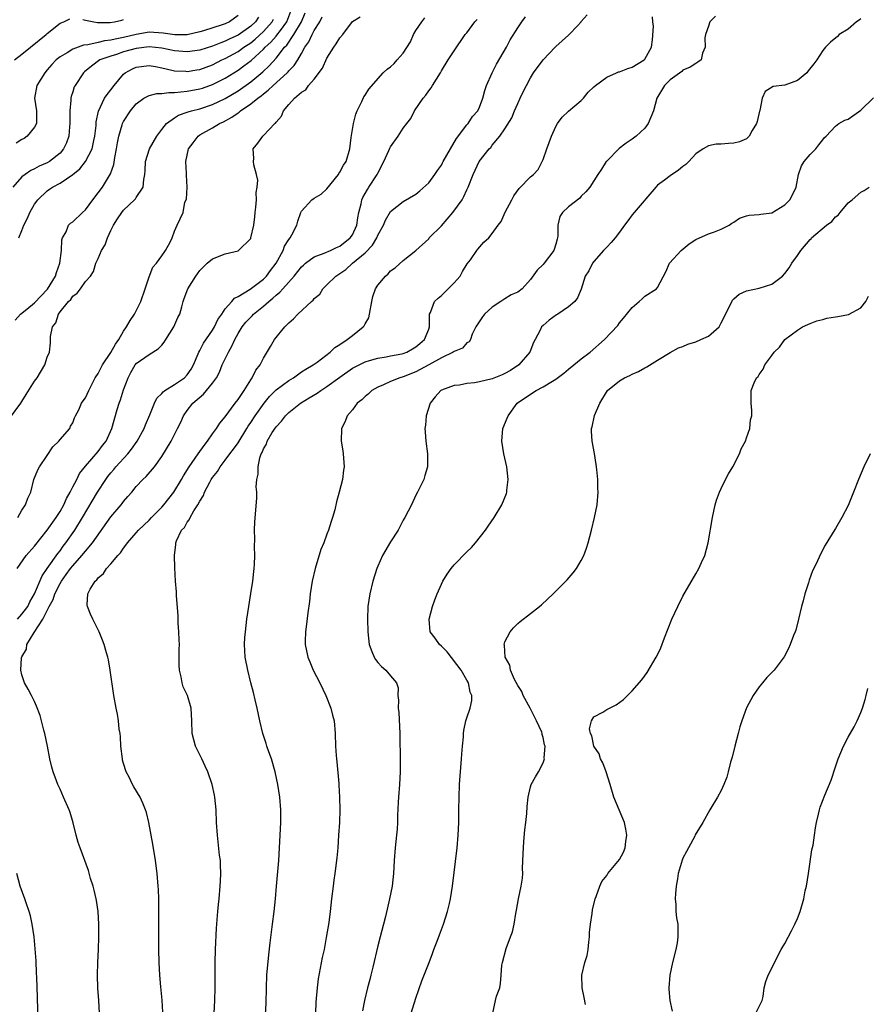
# Model space of a CAD drawing. Units: inches. Extents: x 2604000 to 2607000, y 1500000 to 1503000.
# Drawn here: x 2604947 to 2605080, y 1501950 to 1502105 of the extents above; entities that cross this region are included whole.
import ezdxf

# ---------------------------------------------------------------- set-up
doc = ezdxf.new("R2010")
doc.units = ezdxf.units.IN
doc.header["$MEASUREMENT"] = 0
doc.layers.add('LD26041500_2ft', color=120, linetype='Continuous')

msp = doc.modelspace()

# ---------------------------------------------------------------- linework, layer by layer
at = {"layer": 'LD26041500_2ft'}
for points, elevation in [([(2604945.21, 1502042.79), (2604946.81, 1502045), (2604947, 1502045.28), (2604947.65, 1502046.35), (2604949, 1502048.48), (2604949.38, 1502049), (2604950.6, 1502051), (2604951, 1502052.24), (2604951.35, 1502053), (2604951.5, 1502054.5), (2604951.52, 1502055), (2604951.51, 1502055.51), (2604951.81, 1502057), (2604952.35, 1502057.65), (2604952.74, 1502059), (2604953, 1502059.35), (2604954.33, 1502061), (2604954.68, 1502061.32), (2604955, 1502061.84), (2604955.69, 1502062.31), (2604956.23, 1502063), (2604957, 1502064.13), (2604957.77, 1502065), (2604958.28, 1502065.72), (2604958.63, 1502067), (2604959, 1502067.76), (2604959.51, 1502069), (2604960.08, 1502069.92), (2604960.46, 1502071), (2604961, 1502072.16), (2604961.41, 1502073), (2604962.02, 1502073.98), (2604962.71, 1502075), (2604963, 1502075.35), (2604964.73, 1502077), (2604964.86, 1502077.14), (2604965, 1502077.38), (2604966.08, 1502079), (2604966.17, 1502080.17), (2604966.33, 1502081), (2604966.4, 1502081.6), (2604966.44, 1502083), (2604967.07, 1502085), (2604968.24, 1502087), (2604969, 1502088.06), (2604969.73, 1502089), (2604971, 1502089.91), (2604971.66, 1502090.34), (2604973, 1502090.78), (2604973.15, 1502090.85), (2604973.67, 1502091), (2604975, 1502091.33), (2604977, 1502091.97), (2604979, 1502092.94), (2604981, 1502094.16), (2604983, 1502095.58), (2604984.88, 1502097.12), (2604985.92, 1502098.08), (2604987, 1502099.3), (2604988.32, 1502101), (2604988.66, 1502101.34), (2604989.78, 1502103), (2604990.97, 1502105), (2604991.58, 1502106.42)], 8534), ([(2604984.24, 1502105.76), (2604983.75, 1502105), (2604983, 1502104.31), (2604981, 1502102.91), (2604979.69, 1502102.31), (2604979, 1502101.95), (2604978.29, 1502101.71), (2604977, 1502101.17), (2604975, 1502100.53), (2604973, 1502100.26), (2604971, 1502100.44), (2604969, 1502100.87), (2604967, 1502101.07), (2604965, 1502100.8), (2604963, 1502100.26), (2604961.87, 1502099.87), (2604961, 1502099.62), (2604959.28, 1502099), (2604957.95, 1502098.05), (2604956.85, 1502097.15), (2604956.69, 1502097), (2604955.39, 1502095), (2604955.25, 1502094.75), (2604955, 1502094), (2604954.73, 1502093.27), (2604954.68, 1502093), (2604954.69, 1502092.69), (2604954.52, 1502091), (2604954.56, 1502089), (2604954.49, 1502088.49), (2604954.38, 1502087), (2604954.02, 1502085.98), (2604953.57, 1502085), (2604953, 1502084.33), (2604951.35, 1502083), (2604951, 1502082.79), (2604949.72, 1502082.28), (2604949, 1502081.87), (2604948.39, 1502081.61), (2604947.54, 1502081), (2604947, 1502080.59), (2604945.57, 1502079)], 8540), ([(2604945.96, 1502058.04), (2604946.78, 1502059), (2604947.8, 1502059.8), (2604949, 1502060.79), (2604951.05, 1502062.95), (2604952.29, 1502065), (2604952.42, 1502065.58), (2604952.98, 1502067), (2604953.25, 1502069), (2604953.28, 1502070.72), (2604953.41, 1502071), (2604953.95, 1502071.95), (2604954.34, 1502073), (2604954.66, 1502073.34), (2604955, 1502073.55), (2604956.51, 1502075), (2604957, 1502075.42), (2604958.17, 1502077), (2604959, 1502078.07), (2604959.67, 1502079), (2604960.93, 1502081.07), (2604961.47, 1502082.53), (2604961.64, 1502083.64), (2604961.91, 1502085), (2604962.04, 1502085.96), (2604962.24, 1502087), (2604962.8, 1502088.8), (2604962.85, 1502089), (2604963, 1502089.33), (2604964.09, 1502091), (2604965, 1502092.11), (2604966.2, 1502093), (2604967, 1502093.41), (2604968.25, 1502093.75), (2604969, 1502093.73), (2604970.1, 1502093.9), (2604971, 1502093.87), (2604971.99, 1502094.01), (2604973, 1502094.07), (2604975, 1502094.45), (2604975.42, 1502094.58), (2604977, 1502095.13), (2604979, 1502096.16), (2604981, 1502097.4), (2604981.94, 1502098.06), (2604983.06, 1502098.94), (2604985, 1502100.69), (2604985.28, 1502101), (2604986.19, 1502101.81), (2604987, 1502102.77), (2604987.11, 1502102.89), (2604987.66, 1502103.66), (2604988.66, 1502105), (2604989.33, 1502106.67)], 8536), ([(2604981, 1502106), (2604979.64, 1502105), (2604979, 1502104.7), (2604978.51, 1502104.51), (2604975.57, 1502103.57), (2604975, 1502103.41), (2604973, 1502102.97), (2604971.04, 1502102.96), (2604969.24, 1502103.24), (2604967, 1502103.38), (2604965, 1502103.01), (2604963, 1502102.54), (2604961.7, 1502102.3), (2604961, 1502102.13), (2604959.98, 1502102.02), (2604959, 1502101.77), (2604957.39, 1502101.39), (2604956.67, 1502101.33), (2604955, 1502100.68), (2604954.14, 1502100.14), (2604953, 1502099.49), (2604952.38, 1502099), (2604951.72, 1502098.28), (2604951, 1502097.45), (2604950.59, 1502097), (2604949.37, 1502095), (2604949.01, 1502093), (2604949.31, 1502091), (2604949.28, 1502089.28), (2604949.3, 1502089), (2604949, 1502088.45), (2604947.84, 1502087), (2604947.35, 1502086.65), (2604947, 1502086.46), (2604946.11, 1502085.89)], 8542), ([(2604946.27, 1502019), (2604947.69, 1502021), (2604949, 1502022.5), (2604951, 1502025.02), (2604952.4, 1502027), (2604953, 1502027.95), (2604953.6, 1502029), (2604954.02, 1502029.98), (2604954.6, 1502031), (2604955, 1502031.81), (2604955.63, 1502033), (2604956.08, 1502033.92), (2604957, 1502035.07), (2604959, 1502037.41), (2604959.67, 1502038.33), (2604960.24, 1502039), (2604961.16, 1502041), (2604961.99, 1502043.99), (2604962.31, 1502045), (2604962.5, 1502045.5), (2604963, 1502047.11), (2604963.74, 1502049), (2604964.16, 1502049.84), (2604964.82, 1502051), (2604965, 1502051.23), (2604967, 1502052.67), (2604968.43, 1502053.57), (2604969, 1502054.12), (2604969.4, 1502054.6), (2604969.64, 1502055), (2604970.93, 1502057), (2604971.53, 1502058.47), (2604971.84, 1502059), (2604972.16, 1502060.16), (2604972.36, 1502061), (2604972.55, 1502061.45), (2604973.1, 1502063), (2604974.36, 1502065), (2604974.64, 1502065.36), (2604975, 1502065.85), (2604975.57, 1502066.43), (2604976.16, 1502067), (2604977, 1502067.7), (2604979, 1502068.48), (2604981, 1502068.97), (2604981.06, 1502069), (2604983, 1502070.91), (2604983.04, 1502071), (2604983.5, 1502073), (2604983.67, 1502074.33), (2604983.72, 1502075), (2604983.82, 1502075.82), (2604983.9, 1502077), (2604983.88, 1502078.12), (2604984.04, 1502079), (2604984.11, 1502080.11), (2604983.92, 1502081), (2604983.5, 1502082.5), (2604983.45, 1502083), (2604983.5, 1502083.5), (2604983.41, 1502085), (2604984.11, 1502085.89), (2604984.88, 1502087), (2604985, 1502087.1), (2604986.81, 1502089), (2604986.92, 1502089.08), (2604987, 1502089.21), (2604987.85, 1502090.15), (2604988.17, 1502091), (2604989, 1502091.97), (2604989.9, 1502093), (2604991, 1502093.93), (2604991.69, 1502094.31), (2604992.1, 1502095), (2604993, 1502095.97), (2604994.3, 1502097.7), (2604995, 1502099.26), (2604996.06, 1502101), (2604996.46, 1502101.54), (2604997, 1502102.5), (2604997.47, 1502103), (2604999, 1502105.03), (2605000.21, 1502105.79)], 8530), ([(2604946.35, 1502027), (2604947, 1502028.13), (2604947.56, 1502029), (2604947.93, 1502030.07), (2604948.4, 1502031), (2604948.88, 1502033), (2604949.52, 1502034.48), (2604949.78, 1502035), (2604951, 1502036.74), (2604951.86, 1502038.14), (2604952.79, 1502039), (2604953, 1502039.27), (2604954.52, 1502041), (2604954.63, 1502041.37), (2604955, 1502041.89), (2604955.29, 1502042.71), (2604955.45, 1502043), (2604955.94, 1502043.94), (2604956.39, 1502045), (2604956.66, 1502045.34), (2604957, 1502045.82), (2604957.51, 1502047), (2604958.54, 1502049), (2604959, 1502049.68), (2604959.67, 1502051), (2604961, 1502052.95), (2604961.73, 1502054.27), (2604962.24, 1502055), (2604963, 1502056.33), (2604963.46, 1502057), (2604964.01, 1502057.99), (2604964.72, 1502059), (2604965, 1502059.5), (2604965.71, 1502061), (2604966.37, 1502063), (2604967, 1502064.86), (2604967.62, 1502066.38), (2604968.17, 1502067), (2604969, 1502068.2), (2604969.6, 1502069), (2604970.35, 1502070.35), (2604970.63, 1502071), (2604971, 1502072.04), (2604971.44, 1502073), (2604972.39, 1502075), (2604972.65, 1502076.65), (2604972.88, 1502077.12), (2604972.98, 1502079), (2604972.89, 1502080.89), (2604972.89, 1502081.11), (2604972.79, 1502083), (2604973.23, 1502085), (2604973.94, 1502085.94), (2604974.71, 1502087), (2604975, 1502087.2), (2604977, 1502088.33), (2604978.11, 1502089), (2604978.72, 1502089.28), (2604980.02, 1502089.98), (2604981, 1502090.69), (2604981.2, 1502090.8), (2604981.41, 1502091), (2604983, 1502092.08), (2604984.13, 1502093), (2604984.64, 1502093.36), (2604985, 1502093.67), (2604985.77, 1502094.23), (2604986.53, 1502095), (2604988.76, 1502097), (2604988.88, 1502097.12), (2604989, 1502097.27), (2604989.85, 1502098.15), (2604990.4, 1502099), (2604991, 1502100.03), (2604991.53, 1502101), (2604992.14, 1502101.86), (2604992.65, 1502103), (2604993, 1502103.64), (2604993.85, 1502105), (2604994.23, 1502105.77)], 8532), ([(2604969.18, 1501949.18), (2604969.05, 1501951.05), (2604968.85, 1501953.15), (2604968.72, 1501955), (2604968.62, 1501957), (2604968.56, 1501959), (2604968.55, 1501961), (2604968.57, 1501963), (2604968.57, 1501965), (2604968.53, 1501967), (2604968.47, 1501968.47), (2604968.44, 1501969), (2604968.27, 1501971), (2604968, 1501973), (2604967.59, 1501975.59), (2604966.99, 1501979), (2604966.6, 1501980.6), (2604966.47, 1501981), (2604966.05, 1501982.05), (2604965.6, 1501983), (2604964.62, 1501984.62), (2604964.42, 1501985), (2604963.86, 1501986.14), (2604963.4, 1501987), (2604963.29, 1501987.29), (2604962.84, 1501988.84), (2604962.81, 1501989), (2604962.58, 1501991), (2604962.5, 1501992.5), (2604962.45, 1501993), (2604962.33, 1501993.67), (2604962.2, 1501995), (2604962.04, 1501996.04), (2604961.84, 1501997), (2604961.47, 1501999), (2604960.9, 1502003), (2604960.61, 1502004.61), (2604960.52, 1502005), (2604960.3, 1502005.7), (2604959.94, 1502007), (2604959.69, 1502007.69), (2604959.14, 1502009), (2604958.15, 1502011), (2604957.78, 1502011.78), (2604957.32, 1502013), (2604957.28, 1502013.28), (2604957.4, 1502015), (2604957.73, 1502015.73), (2604958.51, 1502017), (2604958.79, 1502017.21), (2604959, 1502017.53), (2604959.82, 1502018.18), (2604960.31, 1502019), (2604961, 1502019.73), (2604962.09, 1502021), (2604962.54, 1502021.46), (2604963, 1502022.2), (2604963.37, 1502022.63), (2604963.59, 1502023), (2604965, 1502024.59), (2604965.33, 1502025), (2604967, 1502026.6), (2604967.37, 1502027), (2604969, 1502028.64), (2604969.33, 1502029), (2604970.91, 1502031), (2604972.12, 1502033), (2604972.44, 1502033.56), (2604973.34, 1502035), (2604974.73, 1502037), (2604975.66, 1502038.34), (2604976.21, 1502039), (2604977, 1502040.17), (2604977.62, 1502041), (2604978.14, 1502041.86), (2604979, 1502042.85), (2604980.57, 1502045), (2604981, 1502045.55), (2604981.97, 1502047), (2604983, 1502048.69), (2604983.22, 1502049), (2604983.79, 1502050.21), (2604984.47, 1502051), (2604985, 1502052.07), (2604986.11, 1502053.89), (2604986.72, 1502055), (2604988.35, 1502057), (2604988.7, 1502057.3), (2604989, 1502057.66), (2604989.73, 1502058.27), (2604990.39, 1502059), (2604992.56, 1502061), (2604992.81, 1502061.19), (2604993, 1502061.45), (2604993.86, 1502062.14), (2604994.35, 1502063), (2604995, 1502063.61), (2604996.37, 1502065), (2604997, 1502065.39), (2604997.96, 1502066.04), (2604999.03, 1502067), (2605001, 1502068.64), (2605002.14, 1502069.86), (2605002.82, 1502071), (2605003, 1502071.43), (2605003.91, 1502073), (2605004.21, 1502073.79), (2605005, 1502075.14), (2605007, 1502076.74), (2605009, 1502077.88), (2605009.6, 1502078.4), (2605011, 1502079.65), (2605011.96, 1502081), (2605012.4, 1502081.6), (2605013, 1502082.47), (2605013.19, 1502082.81), (2605013.28, 1502083), (2605014.41, 1502085), (2605015.38, 1502086.62), (2605017, 1502088.78), (2605017.2, 1502089), (2605017.91, 1502090.09), (2605018.72, 1502091), (2605019, 1502091.59), (2605019.52, 1502093), (2605019.82, 1502094.18), (2605020.1, 1502095), (2605020.97, 1502097), (2605021.66, 1502098.34), (2605023.23, 1502101), (2605023.83, 1502102.17), (2605025, 1502104.04), (2605025.64, 1502105), (2605026.22, 1502105.78)], 8524), ([(2604977.27, 1501949), (2604977.36, 1501951), (2604977.42, 1501953), (2604977.42, 1501957), (2604977.47, 1501959), (2604977.61, 1501962.39), (2604977.65, 1501963), (2604977.72, 1501963.72), (2604977.82, 1501965), (2604977.92, 1501966.08), (2604978.04, 1501967), (2604978.21, 1501969), (2604978.22, 1501969.78), (2604978.29, 1501971), (2604978.27, 1501972.27), (2604978.22, 1501973), (2604978.11, 1501973.89), (2604977.75, 1501977), (2604977.64, 1501979), (2604977.56, 1501981), (2604977.37, 1501983), (2604977.31, 1501983.31), (2604976.95, 1501985), (2604976.23, 1501987), (2604975.85, 1501987.85), (2604975.29, 1501989), (2604975, 1501989.63), (2604974.32, 1501991), (2604973.81, 1501993), (2604973.76, 1501995), (2604973.64, 1501997), (2604973.04, 1501999), (2604972.38, 1502000.38), (2604972.2, 1502001), (2604972.05, 1502001.95), (2604971.78, 1502003), (2604971.75, 1502003.75), (2604971.73, 1502005), (2604971.74, 1502006.26), (2604971.77, 1502007), (2604971.75, 1502007.75), (2604971.71, 1502009), (2604971.61, 1502010.39), (2604971.57, 1502011.57), (2604971.34, 1502014.66), (2604971.33, 1502015.33), (2604971.18, 1502017), (2604971.06, 1502019.06), (2604971.01, 1502021), (2604971.24, 1502022.76), (2604971.23, 1502023), (2604971.34, 1502023.34), (2604972.11, 1502025), (2604972.56, 1502025.44), (2604973, 1502026.26), (2604973.34, 1502026.66), (2604973.45, 1502027), (2604974.05, 1502028.05), (2604974.69, 1502029), (2604975, 1502029.58), (2604975.55, 1502030.45), (2604975.75, 1502031), (2604976.55, 1502032.55), (2604976.8, 1502033), (2604977, 1502033.31), (2604977.75, 1502034.25), (2604978.19, 1502035), (2604979, 1502036.02), (2604979.71, 1502037), (2604980.27, 1502037.73), (2604981, 1502038.77), (2604982.4, 1502041), (2604982.62, 1502041.38), (2604983, 1502041.93), (2604983.7, 1502043), (2604985.09, 1502045), (2604985.95, 1502046.05), (2604987, 1502047.1), (2604989, 1502048.56), (2604989.75, 1502049), (2604991, 1502049.9), (2604991.65, 1502050.35), (2604992.82, 1502051), (2604993.46, 1502051.46), (2604995.5, 1502053), (2604996.23, 1502053.77), (2604997, 1502054.21), (2604998.16, 1502055), (2604999, 1502055.64), (2605000.71, 1502057), (2605000.83, 1502057.17), (2605001, 1502057.49), (2605001.57, 1502058.43), (2605001.71, 1502059), (2605002.05, 1502061), (2605002.21, 1502061.79), (2605002.63, 1502063), (2605003, 1502063.58), (2605004.18, 1502065), (2605004.63, 1502065.37), (2605005, 1502065.82), (2605005.7, 1502066.3), (2605007, 1502067.45), (2605009, 1502069.02), (2605011, 1502070.87), (2605011.09, 1502071), (2605013, 1502072.88), (2605014.8, 1502075), (2605016.24, 1502077), (2605016.51, 1502077.49), (2605017, 1502078.57), (2605017.23, 1502079), (2605018, 1502081), (2605018.33, 1502081.67), (2605018.94, 1502083), (2605020.5, 1502085), (2605020.76, 1502085.24), (2605021, 1502085.58), (2605022.2, 1502087), (2605023, 1502088.18), (2605024.1, 1502089.9), (2605024.51, 1502091), (2605025, 1502092.16), (2605025.39, 1502093), (2605025.93, 1502094.07), (2605026.36, 1502095), (2605027, 1502096.17), (2605027.51, 1502097), (2605029, 1502099.04), (2605030.88, 1502101), (2605031, 1502101.14), (2605032.01, 1502101.99), (2605033, 1502102.93), (2605033.12, 1502103), (2605034.39, 1502104.39), (2605034.99, 1502105.01), (2605035, 1502105.05), (2605035.92, 1502106.08)], 8522), ([(2604985.23, 1501947), (2604985.43, 1501950.57), (2604985.48, 1501953), (2604985.56, 1501955), (2604985.83, 1501958.17), (2604986.07, 1501960.07), (2604986.26, 1501961.74), (2604986.44, 1501963), (2604986.7, 1501965), (2604986.88, 1501967), (2604987.04, 1501969), (2604987.43, 1501973), (2604987.55, 1501975), (2604987.73, 1501979), (2604987.75, 1501981), (2604987.59, 1501983), (2604987.28, 1501985), (2604986.85, 1501987), (2604986.28, 1501989), (2604985.85, 1501990.15), (2604985.56, 1501991), (2604985.44, 1501991.44), (2604984.9, 1501993), (2604984.42, 1501995), (2604984.01, 1501997), (2604983.7, 1501998.3), (2604983.46, 1501999.46), (2604983.04, 1502001), (2604982.55, 1502003), (2604982.14, 1502005), (2604982.06, 1502006.06), (2604982.04, 1502007), (2604982.1, 1502008.1), (2604982.18, 1502009), (2604982.41, 1502011), (2604982.69, 1502013), (2604983.02, 1502015.02), (2604983.32, 1502017), (2604983.48, 1502018.52), (2604983.56, 1502019), (2604983.62, 1502019.62), (2604983.66, 1502021), (2604983.62, 1502022.38), (2604983.65, 1502023.65), (2604983.61, 1502025), (2604983.67, 1502026.33), (2604983.96, 1502030.04), (2604983.94, 1502031), (2604983.85, 1502031.85), (2604983.95, 1502033), (2604984.18, 1502033.82), (2604984.15, 1502035), (2604984.41, 1502036.41), (2604984.65, 1502037), (2604984.79, 1502037.21), (2604985, 1502037.83), (2604985.46, 1502038.54), (2604985.57, 1502039), (2604986.39, 1502040.39), (2604987, 1502041.28), (2604987.86, 1502042.14), (2604988.47, 1502043), (2604989, 1502043.53), (2604990.83, 1502045), (2604992.19, 1502045.81), (2604993.43, 1502046.57), (2604994.01, 1502047), (2604995, 1502047.63), (2604997, 1502049.09), (2604999, 1502050.49), (2604999.33, 1502050.67), (2605001, 1502051.51), (2605001.69, 1502051.69), (2605003, 1502052.1), (2605004.31, 1502052.31), (2605005, 1502052.45), (2605006.75, 1502052.75), (2605007, 1502052.81), (2605007.54, 1502053), (2605008.43, 1502053.57), (2605009, 1502053.84), (2605009.6, 1502054.4), (2605010.35, 1502055), (2605011, 1502056.63), (2605011.13, 1502057), (2605011.1, 1502058.9), (2605011.13, 1502059), (2605011.26, 1502059.26), (2605011.93, 1502061), (2605012.48, 1502061.52), (2605013, 1502061.95), (2605014.08, 1502063), (2605015, 1502063.93), (2605015.94, 1502065), (2605016.3, 1502065.7), (2605017.07, 1502066.93), (2605017.55, 1502067.55), (2605018.55, 1502069), (2605018.75, 1502069.25), (2605019.68, 1502070.32), (2605020.44, 1502071), (2605021, 1502071.67), (2605021.93, 1502073), (2605022.41, 1502073.59), (2605023.04, 1502075.04), (2605024.06, 1502077), (2605024.4, 1502077.6), (2605025.21, 1502078.79), (2605027, 1502080.59), (2605027.48, 1502081), (2605028.23, 1502081.77), (2605028.84, 1502083), (2605029, 1502083.35), (2605029.59, 1502085), (2605030.34, 1502087), (2605031, 1502088.54), (2605031.28, 1502089), (2605032, 1502090), (2605033, 1502090.95), (2605035, 1502092.63), (2605035.36, 1502093), (2605036.08, 1502093.92), (2605037, 1502094.76), (2605037.23, 1502095), (2605039, 1502096.3), (2605040.57, 1502097), (2605040.88, 1502097.12), (2605041, 1502097.15), (2605042.33, 1502097.67), (2605043, 1502097.86), (2605044.89, 1502099), (2605045, 1502099.12), (2605046.03, 1502101), (2605046.19, 1502102.19), (2605046.34, 1502104.34), (2605046.24, 1502105), (2605046.21, 1502105.79)], 8520), ([(2605056.1, 1502105.9), (2605055.25, 1502105), (2605055, 1502104.31), (2605054.56, 1502103), (2605054.46, 1502102.46), (2605054.49, 1502101), (2605054.08, 1502100.08), (2605053.84, 1502099), (2605053.36, 1502098.64), (2605053, 1502098.46), (2605052.15, 1502097.85), (2605051, 1502097.38), (2605050.83, 1502097.17), (2605049, 1502095.86), (2605048.11, 1502095), (2605046.88, 1502093), (2605046.38, 1502091), (2605045.54, 1502089), (2605045, 1502088.27), (2605043.63, 1502087), (2605043, 1502086.54), (2605042.07, 1502085.93), (2605040.94, 1502085.06), (2605039, 1502083.1), (2605038.91, 1502083), (2605038.18, 1502081.82), (2605037.59, 1502081), (2605036.35, 1502079), (2605035.73, 1502078.27), (2605035, 1502077.58), (2605034.76, 1502077.24), (2605033, 1502075.9), (2605032.04, 1502075), (2605031.65, 1502074.35), (2605031.31, 1502073), (2605031.34, 1502071.34), (2605031.28, 1502071), (2605031.21, 1502070.79), (2605031, 1502070.02), (2605030.7, 1502069), (2605029.17, 1502067), (2605029, 1502066.79), (2605028.07, 1502065.93), (2605027, 1502064.43), (2605025.69, 1502063), (2605025, 1502062.47), (2605023.97, 1502062.03), (2605023, 1502061.39), (2605022.37, 1502061), (2605021, 1502060.09), (2605019.77, 1502059), (2605019.44, 1502058.56), (2605018.44, 1502057), (2605017.86, 1502055.86), (2605017.55, 1502055), (2605017.37, 1502054.63), (2605017, 1502054.48), (2605016.34, 1502053.66), (2605015, 1502053.14), (2605014.85, 1502053), (2605013, 1502052.12), (2605011, 1502051), (2605009, 1502049.91), (2605007, 1502049.14), (2605006.47, 1502049), (2605005, 1502048.4), (2605003.89, 1502047.89), (2605003, 1502047.51), (2605002.07, 1502047), (2605001.54, 1502046.46), (2605001, 1502046.04), (2605000.49, 1502045.51), (2604999.77, 1502045), (2604999, 1502043.96), (2604998.15, 1502043), (2604997.87, 1502042.13), (2604997.3, 1502041), (2604997.25, 1502039), (2604997.48, 1502037.48), (2604997.53, 1502037), (2604997.65, 1502035.65), (2604997.68, 1502035), (2604997.57, 1502034.43), (2604997.43, 1502033), (2604996.93, 1502031), (2604996.51, 1502029.49), (2604996.21, 1502028.21), (2604995.89, 1502027), (2604995.65, 1502026.35), (2604995.24, 1502025), (2604995, 1502024.4), (2604994.48, 1502023), (2604994.04, 1502021.96), (2604993.14, 1502019), (2604992.67, 1502017), (2604992.35, 1502015), (2604992.23, 1502013.77), (2604991.99, 1502011.99), (2604991.79, 1502010.21), (2604991.61, 1502009), (2604991.56, 1502007.56), (2604991.56, 1502007), (2604992.01, 1502005), (2604992.29, 1502004.29), (2604992.85, 1502003), (2604993.87, 1502001), (2604994.83, 1501999), (2604995.61, 1501997), (2604995.88, 1501995.88), (2604996.12, 1501995), (2604996.3, 1501993), (2604996.36, 1501991), (2604996.43, 1501989.57), (2604996.49, 1501989), (2604996.56, 1501988.56), (2604996.84, 1501985.16), (2604996.88, 1501984.88), (2604996.98, 1501983), (2604997.01, 1501981.01), (2604996.95, 1501979), (2604996.83, 1501977), (2604996.68, 1501975), (2604996.53, 1501973.47), (2604996.23, 1501971), (2604996.09, 1501969.91), (2604995.96, 1501969), (2604995.71, 1501967), (2604995.49, 1501965), (2604995.28, 1501963.28), (2604994.89, 1501960.89), (2604994.54, 1501959), (2604994.26, 1501957.74), (2604993.62, 1501954.38), (2604993.44, 1501953), (2604993.25, 1501950.75), (2604993.18, 1501949)], 8518), ([(2604945.82, 1502099), (2604947, 1502099.89), (2604948.35, 1502101), (2604950.82, 1502103), (2604951, 1502103.18), (2604953, 1502104.8), (2604953.6, 1502105), (2604954.55, 1502105.45)], 8544), ([(2604946.3, 1502011), (2604947, 1502011.79), (2604947.92, 1502013), (2604948.27, 1502013.73), (2604948.97, 1502015), (2604950.19, 1502017.81), (2604951, 1502018.95), (2604952.66, 1502021.34), (2604953, 1502021.75), (2604953.52, 1502022.48), (2604953.93, 1502023), (2604955.32, 1502025), (2604956.56, 1502027), (2604958.91, 1502031), (2604960.2, 1502033), (2604960.54, 1502033.46), (2604961, 1502034.04), (2604961.45, 1502034.55), (2604961.79, 1502035), (2604963.65, 1502037), (2604964.25, 1502037.75), (2604965.16, 1502039), (2604966.24, 1502041), (2604966.43, 1502041.57), (2604967.14, 1502043.14), (2604967.88, 1502045), (2604968.23, 1502045.77), (2604969, 1502046.51), (2604969.21, 1502046.79), (2604969.51, 1502047), (2604971, 1502047.95), (2604972.57, 1502049), (2604973, 1502049.45), (2604973.63, 1502050.37), (2604974.01, 1502051), (2604974.75, 1502052.75), (2604974.84, 1502053), (2604975, 1502053.29), (2604975.56, 1502054.44), (2604977, 1502056.48), (2604977.3, 1502057), (2604977.83, 1502058.17), (2604978.43, 1502059), (2604979, 1502059.85), (2604980.03, 1502061), (2604980.46, 1502061.54), (2604981, 1502061.77), (2604982.92, 1502062.92), (2604985, 1502064.51), (2604985.49, 1502065), (2604986.12, 1502065.88), (2604987, 1502067), (2604988.08, 1502069), (2604988.32, 1502069.68), (2604989, 1502070.75), (2604989.19, 1502071), (2604989.46, 1502071.46), (2604990.25, 1502073), (2604990.39, 1502073.61), (2604990.89, 1502075), (2604991, 1502075.22), (2604992.6, 1502077), (2604993, 1502077.25), (2604994.1, 1502077.9), (2604995, 1502078.7), (2604996.81, 1502081), (2604996.87, 1502081.13), (2604997, 1502081.33), (2604997.57, 1502082.43), (2604997.99, 1502083), (2604998.59, 1502085), (2604998.79, 1502086.79), (2604999.15, 1502089), (2604999.52, 1502090.48), (2604999.72, 1502091), (2605000.47, 1502092.47), (2605000.79, 1502093.21), (2605001, 1502093.48), (2605001.59, 1502094.41), (2605003.84, 1502097), (2605004.46, 1502097.54), (2605005, 1502097.93), (2605005.56, 1502098.44), (2605006.03, 1502099), (2605007, 1502100.07), (2605008.13, 1502101.87), (2605008.63, 1502103), (2605009, 1502103.66), (2605009.9, 1502105), (2605010.38, 1502105.62)], 8528), ([(2604946.52, 1502071), (2604947, 1502072.14), (2604947.32, 1502073), (2604947.9, 1502074.1), (2604948.26, 1502075), (2604949, 1502076.29), (2604949.49, 1502077), (2604951, 1502078.43), (2604951.35, 1502078.65), (2604951.83, 1502079), (2604953, 1502079.63), (2604955, 1502080.99), (2604956.13, 1502081.87), (2604957, 1502083), (2604958.06, 1502085), (2604958.32, 1502086.32), (2604958.49, 1502087), (2604958.68, 1502088.68), (2604958.71, 1502089.29), (2604959.04, 1502090.96), (2604960.02, 1502093), (2604960.41, 1502093.59), (2604961, 1502094.32), (2604961.51, 1502095), (2604963, 1502096.79), (2604963.25, 1502097), (2604964.39, 1502097.61), (2604965, 1502097.88), (2604967, 1502098.15), (2604968.03, 1502097.97), (2604969, 1502097.77), (2604970.58, 1502097.42), (2604971, 1502097.3), (2604972.78, 1502097.22), (2604973, 1502097.19), (2604974.54, 1502097.46), (2604975, 1502097.52), (2604977, 1502098.26), (2604978.46, 1502099), (2604979, 1502099.25), (2604981, 1502100.35), (2604981.9, 1502101), (2604983, 1502101.72), (2604983.72, 1502102.28), (2604985, 1502103.46), (2604986.36, 1502105), (2604986.58, 1502105.42)], 8538), ([(2604959.23, 1501949), (2604959.11, 1501951), (2604958.96, 1501952.96), (2604958.9, 1501955), (2604958.95, 1501956.95), (2604959.04, 1501959.04), (2604959.08, 1501961), (2604959.08, 1501963), (2604958.98, 1501965), (2604958.73, 1501966.73), (2604958.68, 1501967), (2604958.37, 1501968.37), (2604958.2, 1501969), (2604957.82, 1501970.18), (2604957.47, 1501971.47), (2604956.16, 1501975), (2604955.86, 1501975.86), (2604955.54, 1501977), (2604955.07, 1501978.93), (2604954.58, 1501980.58), (2604954.42, 1501981), (2604953.55, 1501983), (2604953, 1501984.24), (2604952.63, 1501985), (2604952.45, 1501985.55), (2604951.92, 1501987), (2604951.72, 1501987.72), (2604951.42, 1501989), (2604951.03, 1501991.03), (2604950.61, 1501993), (2604950.46, 1501993.54), (2604950.1, 1501995), (2604949.86, 1501995.86), (2604949.32, 1501997.32), (2604949, 1501998.02), (2604948.51, 1501999), (2604947.97, 1501999.97), (2604947.43, 1502001), (2604947, 1502002.25), (2604946.82, 1502003), (2604946.94, 1502004.94), (2604947, 1502005.08), (2604947.72, 1502006.28), (2604947.8, 1502007), (2604948.91, 1502008.91), (2604950.29, 1502011), (2604951, 1502012.38), (2604951.29, 1502013), (2604951.9, 1502014.1), (2604952.18, 1502015), (2604953, 1502016.63), (2604953.22, 1502017), (2604953.98, 1502018.02), (2604954.66, 1502019), (2604955, 1502019.42), (2604956.45, 1502021), (2604957, 1502021.68), (2604958.13, 1502023), (2604961, 1502027.12), (2604962.62, 1502029), (2604962.79, 1502029.21), (2604963, 1502029.53), (2604963.69, 1502030.31), (2604964.29, 1502031), (2604965, 1502031.88), (2604966.04, 1502033), (2604966.55, 1502033.45), (2604967.84, 1502035), (2604969, 1502036.61), (2604970.46, 1502039), (2604971.5, 1502041), (2604971.98, 1502042.02), (2604972.41, 1502043), (2604973, 1502043.83), (2604973.9, 1502045), (2604975.59, 1502046.41), (2604977, 1502048.16), (2604977.61, 1502049), (2604978.11, 1502049.89), (2604978.53, 1502051), (2604979.49, 1502053), (2604980.05, 1502053.95), (2604980.49, 1502055), (2604981, 1502055.96), (2604981.64, 1502057), (2604982.25, 1502057.75), (2604983, 1502058.55), (2604983.24, 1502058.76), (2604983.46, 1502059), (2604985, 1502060.24), (2604985.85, 1502061), (2604986.49, 1502061.51), (2604987, 1502062.01), (2604987.56, 1502062.44), (2604988.04, 1502063), (2604989.85, 1502065), (2604991, 1502066.44), (2604991.28, 1502066.72), (2604991.61, 1502067), (2604993, 1502068.03), (2604994.58, 1502068.58), (2604995.53, 1502069), (2604996.5, 1502069.5), (2604997, 1502069.68), (2604998.67, 1502071), (2604999, 1502071.49), (2604999.71, 1502073), (2604999.85, 1502074.15), (2605000.02, 1502075), (2605000.35, 1502076.35), (2605000.46, 1502077), (2605000.62, 1502077.38), (2605001, 1502077.97), (2605001.37, 1502078.63), (2605001.59, 1502079), (2605002.9, 1502081), (2605003, 1502081.21), (2605003.96, 1502083), (2605004.75, 1502084.75), (2605004.88, 1502085.12), (2605005, 1502085.35), (2605006.22, 1502087), (2605007, 1502088.25), (2605007.56, 1502089), (2605008.2, 1502089.8), (2605008.78, 1502091), (2605010.14, 1502093), (2605010.54, 1502093.46), (2605011, 1502094.14), (2605011.38, 1502094.62), (2605011.59, 1502095), (2605012.85, 1502097), (2605013, 1502097.27), (2605014.07, 1502099), (2605015, 1502100.42), (2605016.76, 1502103), (2605017, 1502103.28), (2605018.24, 1502105), (2605018.61, 1502105.39)], 8526), ([(2604956.61, 1502105.39), (2604957, 1502105.28), (2604958.34, 1502105), (2604958.92, 1502104.92), (2604960.89, 1502104.89), (2604961.57, 1502105), (2604962.71, 1502105.29), (2604963, 1502105.35)], 8544), ([(2605079, 1502105.5), (2605078.74, 1502105.26), (2605078.29, 1502105), (2605077, 1502103.87), (2605075.58, 1502103), (2605075.31, 1502102.69), (2605074.21, 1502101.79), (2605073.44, 1502101), (2605073, 1502100.51), (2605072.05, 1502099), (2605071.59, 1502098.41), (2605070.7, 1502097.3), (2605070.48, 1502097), (2605069, 1502095.78), (2605067, 1502095.05), (2605065.17, 1502094.83), (2605063.95, 1502094.05), (2605063.45, 1502093), (2605063.07, 1502091.07), (2605063.03, 1502090.97), (2605062.67, 1502089.33), (2605062.59, 1502089), (2605061.88, 1502087.88), (2605061.4, 1502087), (2605061, 1502086.6), (2605059.89, 1502086.11), (2605059, 1502085.89), (2605058.14, 1502085.86), (2605057, 1502085.77), (2605056.24, 1502085.76), (2605055, 1502085.48), (2605054.17, 1502085), (2605053, 1502084.23), (2605051.91, 1502083), (2605051.43, 1502082.57), (2605051, 1502082.23), (2605050.32, 1502081.68), (2605049, 1502080.78), (2605048.09, 1502080.09), (2605047, 1502079.29), (2605046.71, 1502079), (2605043.3, 1502075), (2605043, 1502074.61), (2605042.32, 1502073.68), (2605041.79, 1502073), (2605041, 1502071.91), (2605040.31, 1502071), (2605039.71, 1502070.29), (2605039, 1502069.55), (2605038.5, 1502069), (2605037, 1502067.28), (2605036.78, 1502067), (2605036.19, 1502065.81), (2605035.64, 1502065), (2605035, 1502062.91), (2605034.43, 1502061.57), (2605033.99, 1502061), (2605033, 1502060.14), (2605031.31, 1502059), (2605031.11, 1502058.89), (2605029.97, 1502058.03), (2605029, 1502057.24), (2605028.76, 1502057), (2605028.57, 1502056.57), (2605027.75, 1502055), (2605027.47, 1502054.53), (2605026.93, 1502053), (2605025.19, 1502051), (2605023.86, 1502050.14), (2605023, 1502049.67), (2605022.55, 1502049.45), (2605021, 1502048.8), (2605019, 1502048.34), (2605018.18, 1502048.18), (2605017, 1502048.08), (2605015.82, 1502047.82), (2605015, 1502047.75), (2605013, 1502047.05), (2605012.91, 1502047), (2605012.01, 1502045.99), (2605011.21, 1502045), (2605010.61, 1502043), (2605010.49, 1502041.51), (2605010.41, 1502041), (2605010.43, 1502040.43), (2605010.56, 1502039), (2605010.82, 1502037), (2605010.79, 1502035), (2605010.4, 1502033.6), (2605010.21, 1502033), (2605009.26, 1502031), (2605009, 1502030.51), (2605008.27, 1502029), (2605007.26, 1502027), (2605007, 1502026.56), (2605006.17, 1502025), (2605005, 1502023.18), (2605003.74, 1502021), (2605003, 1502019.34), (2605002.86, 1502019), (2605002.22, 1502017), (2605001.72, 1502015), (2605001.43, 1502013), (2605001.37, 1502011), (2605001.4, 1502009), (2605001.61, 1502007), (2605002.07, 1502005.93), (2605002.41, 1502005), (2605002.64, 1502004.64), (2605003, 1502004.18), (2605003.55, 1502003.55), (2605004.27, 1502003), (2605005, 1502002.09), (2605005.95, 1502001), (2605006.21, 1502000.21), (2605006.13, 1501999), (2605006.25, 1501998.25), (2605006.21, 1501997), (2605006.29, 1501996.29), (2605006.45, 1501993), (2605006.52, 1501988.52), (2605006.51, 1501987), (2605006.41, 1501985), (2605006.24, 1501983), (2605006.19, 1501982.19), (2605006.11, 1501980.11), (2605006.09, 1501979), (2605006.03, 1501977.97), (2605005.96, 1501977), (2605005.74, 1501975), (2605005.59, 1501973), (2605005.47, 1501971), (2605005.23, 1501969), (2605004.83, 1501967), (2605004.19, 1501964.19), (2605003.89, 1501963), (2605003.35, 1501961), (2605003, 1501959.59), (2605002.22, 1501956.22), (2605001.92, 1501955), (2605001.72, 1501954.28), (2605001.39, 1501953), (2605000.9, 1501951), (2605000.61, 1501949.39)], 8516), ([(2605008.24, 1501949), (2605009, 1501951.37), (2605009.92, 1501954.08), (2605011.08, 1501957), (2605011.59, 1501958.41), (2605011.83, 1501959), (2605012.34, 1501960.34), (2605012.68, 1501961.32), (2605013.31, 1501963), (2605013.98, 1501965), (2605014.26, 1501966.26), (2605014.45, 1501967), (2605014.75, 1501969), (2605015.46, 1501975), (2605015.65, 1501977), (2605015.72, 1501979), (2605015.74, 1501981), (2605015.77, 1501983), (2605015.87, 1501985), (2605016.17, 1501989), (2605016.22, 1501989.78), (2605016.32, 1501991), (2605016.48, 1501992.48), (2605016.5, 1501993), (2605016.54, 1501993.46), (2605016.85, 1501995), (2605017, 1501995.49), (2605017.5, 1501997), (2605017.78, 1501998.22), (2605017.81, 1501999), (2605017.54, 1501999.54), (2605017.26, 1502001), (2605017, 1502001.38), (2605016.1, 1502003), (2605013.88, 1502005.88), (2605013, 1502006.73), (2605012.69, 1502007), (2605012, 1502008), (2605011.23, 1502009), (2605011.06, 1502011), (2605011.58, 1502013), (2605011.95, 1502014.05), (2605012.32, 1502015), (2605013, 1502016.52), (2605013.24, 1502017), (2605013.89, 1502018.11), (2605014.54, 1502019), (2605015, 1502019.56), (2605017, 1502021.61), (2605017.71, 1502022.29), (2605018.37, 1502023), (2605019.94, 1502025), (2605020.37, 1502025.63), (2605021.3, 1502027), (2605022.5, 1502029), (2605023.23, 1502030.77), (2605023.3, 1502031), (2605023.31, 1502031.31), (2605023.52, 1502033), (2605023.29, 1502035), (2605022.81, 1502037), (2605022.48, 1502039), (2605022.68, 1502041), (2605023.36, 1502042.64), (2605023.49, 1502043), (2605024.92, 1502045), (2605027, 1502046.43), (2605027.9, 1502047), (2605029, 1502047.54), (2605030.48, 1502048.48), (2605031, 1502048.78), (2605032.27, 1502049.73), (2605033, 1502050.35), (2605033.84, 1502051), (2605035, 1502051.97), (2605036.38, 1502053), (2605038.68, 1502055), (2605040.76, 1502057.24), (2605041, 1502057.61), (2605041.65, 1502058.35), (2605043, 1502060.07), (2605044.13, 1502061), (2605044.57, 1502061.43), (2605045, 1502061.81), (2605046.86, 1502063), (2605047, 1502063.21), (2605048.33, 1502065.67), (2605048.88, 1502067), (2605050.71, 1502069), (2605051.95, 1502070.05), (2605053, 1502070.75), (2605055, 1502071.66), (2605055.95, 1502071.95), (2605057, 1502072.35), (2605058.25, 1502073), (2605058.68, 1502073.32), (2605059, 1502073.48), (2605059.9, 1502074.1), (2605061, 1502074.47), (2605061.42, 1502074.58), (2605063, 1502074.67), (2605063.27, 1502074.73), (2605065, 1502074.97), (2605067, 1502076.22), (2605067.81, 1502077), (2605068.24, 1502077.76), (2605068.8, 1502079), (2605069.2, 1502081), (2605069.66, 1502082.35), (2605070.09, 1502083), (2605071, 1502084.1), (2605071.89, 1502085), (2605072.36, 1502085.64), (2605073, 1502086.43), (2605073.24, 1502086.76), (2605073.53, 1502087), (2605075, 1502088.59), (2605075.52, 1502089), (2605076.49, 1502089.51), (2605077, 1502089.7), (2605079, 1502091.08), (2605081, 1502093.03)], 8514), ([(2605021.1, 1501949), (2605021.52, 1501951), (2605021.67, 1501951.67), (2605022.17, 1501953), (2605022.31, 1501953.69), (2605022.4, 1501955), (2605022.53, 1501956.53), (2605022.59, 1501957), (2605023.19, 1501959.19), (2605023.89, 1501961), (2605024.18, 1501961.82), (2605024.42, 1501963), (2605024.7, 1501964.7), (2605024.81, 1501965.19), (2605025.14, 1501967), (2605025.57, 1501969), (2605025.73, 1501970.27), (2605025.79, 1501971), (2605025.78, 1501971.78), (2605025.87, 1501974.13), (2605025.89, 1501975), (2605025.99, 1501975.99), (2605026.14, 1501977.86), (2605026.29, 1501979), (2605026.43, 1501980.43), (2605026.49, 1501981.51), (2605026.65, 1501983), (2605027, 1501984.6), (2605027.12, 1501985), (2605027.79, 1501986.21), (2605028.26, 1501987), (2605029, 1501988.37), (2605029.22, 1501989), (2605029.17, 1501989.17), (2605029.32, 1501991), (2605029.22, 1501991.22), (2605029, 1501992.37), (2605028.85, 1501992.85), (2605028.86, 1501993), (2605028.79, 1501993.21), (2605027.98, 1501995), (2605026.96, 1501997), (2605025.87, 1501999), (2605025.63, 1501999.63), (2605025, 1502000.59), (2605024.51, 1502001.49), (2605023.86, 1502003), (2605023.78, 1502003.78), (2605023.03, 1502005), (2605022.9, 1502006.9), (2605022.86, 1502007), (2605023, 1502007.41), (2605023.84, 1502009), (2605024.36, 1502009.64), (2605025, 1502010.31), (2605025.38, 1502010.62), (2605027, 1502011.9), (2605028.43, 1502013), (2605028.76, 1502013.24), (2605030.6, 1502015), (2605032.8, 1502017.2), (2605033.72, 1502018.28), (2605034.25, 1502019), (2605035, 1502020.23), (2605035.38, 1502021), (2605035.83, 1502022.17), (2605036.07, 1502023), (2605036.6, 1502025), (2605037.08, 1502027), (2605037.48, 1502029), (2605037.65, 1502031), (2605037.62, 1502031.62), (2605037.6, 1502033), (2605037.45, 1502034.55), (2605037.36, 1502035.36), (2605037.08, 1502037.08), (2605036.73, 1502039), (2605036.61, 1502040.61), (2605036.6, 1502041), (2605036.71, 1502041.29), (2605037.06, 1502043.06), (2605037.92, 1502045), (2605039.15, 1502047), (2605041, 1502048.49), (2605041.8, 1502049), (2605042.64, 1502049.36), (2605043, 1502049.54), (2605044.02, 1502049.98), (2605045, 1502050.53), (2605045.31, 1502050.69), (2605047, 1502051.78), (2605049, 1502052.99), (2605050.32, 1502053.68), (2605051, 1502053.93), (2605051.74, 1502054.26), (2605053, 1502054.67), (2605053.83, 1502055), (2605055, 1502055.56), (2605056.67, 1502057), (2605056.81, 1502057.19), (2605057, 1502057.61), (2605057.47, 1502058.53), (2605057.69, 1502059), (2605058.42, 1502060.42), (2605058.8, 1502061.2), (2605059, 1502061.41), (2605059.85, 1502062.15), (2605061, 1502062.68), (2605063, 1502063.08), (2605065, 1502063.72), (2605066.67, 1502065), (2605067, 1502065.39), (2605067.69, 1502066.31), (2605068.15, 1502067), (2605069, 1502068.24), (2605069.55, 1502069), (2605071, 1502070.74), (2605071.15, 1502070.85), (2605071.23, 1502071), (2605073.59, 1502073), (2605074.41, 1502073.59), (2605075, 1502074.32), (2605075.4, 1502074.6), (2605075.72, 1502075), (2605077, 1502076.51), (2605077.62, 1502077), (2605079, 1502078.2), (2605079.53, 1502078.47), (2605080.29, 1502079)], 8512), ([(2605035.66, 1501950.34), (2605035.48, 1501951.48), (2605035.16, 1501953), (2605035.11, 1501955), (2605035.57, 1501957), (2605035.92, 1501958.08), (2605036.08, 1501959), (2605036.19, 1501960.19), (2605036.31, 1501961), (2605036.32, 1501961.68), (2605036.44, 1501963), (2605036.71, 1501964.71), (2605036.75, 1501965.25), (2605037.21, 1501967), (2605037.37, 1501967.37), (2605037.93, 1501969), (2605038.26, 1501969.74), (2605039, 1501970.69), (2605039.19, 1501971), (2605041, 1501973.19), (2605041.65, 1501974.35), (2605041.92, 1501975), (2605042, 1501976), (2605042.19, 1501977), (2605042.02, 1501977.98), (2605041.78, 1501979), (2605040.13, 1501983), (2605039.55, 1501985), (2605038.91, 1501987), (2605038.41, 1501988.41), (2605038.05, 1501989), (2605037.83, 1501989.83), (2605036.98, 1501991), (2605036.64, 1501992.64), (2605036.44, 1501993), (2605036.28, 1501993.72), (2605036.59, 1501995), (2605037, 1501995.62), (2605038.38, 1501996.38), (2605039, 1501996.77), (2605040.49, 1501997.51), (2605041.65, 1501998.35), (2605043, 1501999.7), (2605044.53, 1502001.47), (2605045.38, 1502002.62), (2605046.81, 1502005), (2605047, 1502005.37), (2605047.51, 1502006.49), (2605048.08, 1502008.08), (2605049.25, 1502011), (2605050.2, 1502013), (2605051, 1502014.64), (2605053, 1502018.14), (2605053.51, 1502019), (2605053.93, 1502019.93), (2605054.44, 1502021), (2605054.98, 1502023), (2605055.63, 1502027), (2605056.06, 1502029), (2605056.27, 1502029.73), (2605056.73, 1502031), (2605057, 1502031.59), (2605057.69, 1502033), (2605058.14, 1502033.86), (2605058.82, 1502035), (2605059.89, 1502037), (2605060.18, 1502037.82), (2605060.83, 1502039), (2605061, 1502039.56), (2605061.5, 1502041), (2605061.65, 1502042.35), (2605061.82, 1502043), (2605061.82, 1502043.82), (2605061.73, 1502045), (2605061.75, 1502047), (2605062.19, 1502048.19), (2605062.57, 1502049), (2605062.82, 1502049.18), (2605063, 1502049.49), (2605063.64, 1502050.36), (2605063.89, 1502051), (2605065, 1502052.47), (2605065.35, 1502053), (2605066.17, 1502053.83), (2605067.01, 1502055), (2605069, 1502056.5), (2605069.81, 1502057), (2605070.62, 1502057.38), (2605071, 1502057.51), (2605072.04, 1502057.96), (2605073, 1502058.17), (2605073.61, 1502058.39), (2605075, 1502058.56), (2605075.35, 1502058.65), (2605077.06, 1502058.94), (2605079, 1502059.99), (2605079.79, 1502061), (2605080.18, 1502061.82)], 8510), ([(2605080.47, 1502037), (2605079.45, 1502035), (2605078.59, 1502033), (2605077.85, 1502031), (2605077, 1502028.89), (2605076, 1502027), (2605075, 1502025.29), (2605074.88, 1502025.12), (2605073.37, 1502022.63), (2605072.67, 1502021.33), (2605072.16, 1502020.16), (2605071.61, 1502019), (2605071.4, 1502018.6), (2605070.85, 1502017.15), (2605070.73, 1502016.73), (2605070.17, 1502015), (2605069.91, 1502013.91), (2605069.67, 1502013), (2605069.2, 1502011), (2605068.74, 1502009.26), (2605068.65, 1502009), (2605068.41, 1502008.41), (2605067.88, 1502007), (2605067.6, 1502006.4), (2605066.91, 1502005.09), (2605065.33, 1502003), (2605065, 1502002.61), (2605064.19, 1502001.81), (2605063.51, 1502001), (2605063, 1502000.37), (2605062.05, 1501999), (2605061, 1501997.04), (2605060.27, 1501995), (2605059.95, 1501994.05), (2605059.68, 1501993), (2605059.14, 1501991), (2605058.74, 1501989.26), (2605058.5, 1501988.5), (2605058.12, 1501987), (2605057.88, 1501986.12), (2605057.43, 1501985), (2605057, 1501984.04), (2605056.43, 1501983), (2605055.25, 1501981), (2605054.1, 1501979), (2605052.94, 1501977.06), (2605052.86, 1501976.86), (2605051.88, 1501975), (2605051.55, 1501974.45), (2605051, 1501973.39), (2605050.9, 1501973.1), (2605050.27, 1501971), (2605050.13, 1501970.13), (2605049.92, 1501969), (2605049.81, 1501967.81), (2605049.78, 1501967), (2605049.89, 1501966.11), (2605049.88, 1501965), (2605049.98, 1501963.98), (2605050.18, 1501963), (2605050.17, 1501961.83), (2605050.21, 1501961), (2605050.08, 1501960.08), (2605049.87, 1501959), (2605049.36, 1501957), (2605048.91, 1501955), (2605048.77, 1501953), (2605048.77, 1501952.77), (2605048.96, 1501951), (2605049.3, 1501949.3)], 8508), ([(2605062.48, 1501949), (2605063.45, 1501951), (2605063.6, 1501951.6), (2605063.8, 1501953), (2605064.03, 1501953.97), (2605064.42, 1501955), (2605065, 1501956.1), (2605065.41, 1501957), (2605066.47, 1501959), (2605067, 1501959.95), (2605068.06, 1501961.94), (2605068.6, 1501963), (2605069, 1501963.9), (2605069.42, 1501965), (2605070, 1501967), (2605070.25, 1501968.25), (2605070.43, 1501969), (2605070.75, 1501971), (2605071.28, 1501974.72), (2605071.46, 1501975.46), (2605071.7, 1501977), (2605071.85, 1501978.15), (2605072.02, 1501979), (2605072.33, 1501980.33), (2605072.46, 1501981), (2605072.59, 1501981.41), (2605073.3, 1501983.3), (2605074.31, 1501985.69), (2605075, 1501987.74), (2605075.4, 1501989), (2605076.23, 1501991), (2605077, 1501992.44), (2605077.93, 1501994.07), (2605078.43, 1501995), (2605079, 1501996.32), (2605079.26, 1501997), (2605079.66, 1501998.34), (2605079.84, 1501999), (2605080.08, 1502000.08)], 8506), ([(2604949.55, 1501947.55), (2604949.44, 1501951.44), (2604949.33, 1501954.67), (2604949.32, 1501955.32), (2604949.23, 1501957.23), (2604949.11, 1501959.11), (2604948.92, 1501961), (2604948.62, 1501963), (2604948.33, 1501964.32), (2604948.14, 1501965), (2604947.65, 1501966.35), (2604947.44, 1501967), (2604946.73, 1501969), (2604946.23, 1501971)], 8528)]:
    msp.add_lwpolyline(points, dxfattribs=dict(at, elevation=elevation))

doc.saveas('drawing.dxf')
